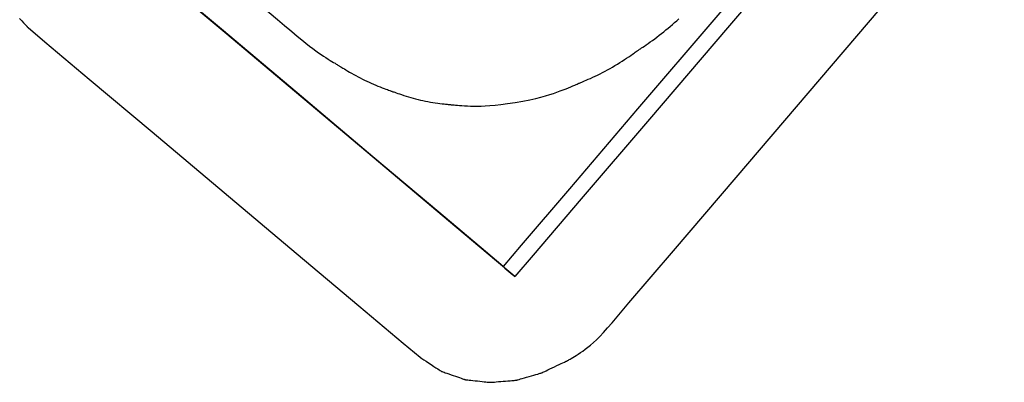
# Model space of a CAD drawing. Extents: x -346 to 248, y 256 to 676.
# Drawn here: x 33 to 50, y 555 to 561 of the extents above; entities that cross this region are included whole.
import ezdxf

# ---------------------------------------------------------------- set-up
doc = ezdxf.new("R2010")
doc.units = 0
doc.header["$MEASUREMENT"] = 0
doc.linetypes.add('CONTINUA', pattern=[0])
doc.layers.add('LIVELLO_STANDARD', color=7, linetype='Continuous')

msp = doc.modelspace()

# ---------------------------------------------------------------- linework, layer by layer
at = {"layer": 'LIVELLO_STANDARD', "linetype": 'CONTINUA'}
for points in [[(48.403, 565.235, 0), (48.102, 564.882, 0), (47.309, 563.953, 0), (46.188, 562.638, 0), (44.904, 561.131, 0), (43.619, 559.625, 0), (42.498, 558.31, 0), (41.705, 557.381, 0), (41.405, 557.028, 0)], [(48.597, 565.062, 0), (48.296, 564.71, 0), (47.503, 563.781, 0), (46.382, 562.468, 0), (45.098, 560.962, 0), (43.813, 559.456, 0), (42.692, 558.143, 0), (41.899, 557.214, 0), (41.599, 556.862, 0)], [(43.2, 556.101, 0), (43.477, 556.427, 0), (44.209, 557.284, 0), (45.242, 558.495, 0), (46.427, 559.884, 0), (47.612, 561.273, 0), (48.646, 562.485, 0), (49.377, 563.342, 0), (49.654, 563.667, 0)], [(41.599, 556.862, 0), (41.299, 557.114, 0), (40.508, 557.781, 0), (39.39, 558.723, 0), (38.108, 559.802, 0), (36.826, 560.882, 0), (35.708, 561.824, 0), (34.918, 562.49, 0), (34.618, 562.743, 0)], [(41.405, 557.028, 0), (41.113, 557.274, 0), (40.345, 557.921, 0), (39.259, 558.837, 0), (38.014, 559.887, 0), (36.769, 560.936, 0), (35.683, 561.852, 0), (34.915, 562.499, 0), (34.624, 562.745, 0)], [(37.178, 561.529, 0), (37.21, 561.502, 0), (37.295, 561.431, 0), (37.415, 561.33, 0), (37.553, 561.214, 0), (37.69, 561.098, 0), (37.81, 560.997, 0), (37.895, 560.926, 0), (37.928, 560.899, 0)], [(33.449, 561.115, 0), (33.483, 561.077, 0), (33.514, 561.044, 0), (33.539, 561.017, 0), (33.556, 560.998, 0), (33.562, 560.992, 0)], [(41.603, 559.732, 0), (41.731, 559.754, 0), (41.843, 559.776, 0), (41.942, 559.798, 0), (42.029, 559.819, 0), (42.105, 559.84, 0), (42.173, 559.86, 0), (42.235, 559.88, 0), (42.292, 559.9, 0), (42.345, 559.92, 0), (42.395, 559.939, 0), (42.441, 559.957, 0), (42.483, 559.974, 0), (42.521, 559.99, 0), (42.555, 560.004, 0), (42.584, 560.016, 0), (42.608, 560.027, 0), (42.626, 560.035, 0), (42.641, 560.041, 0), (42.653, 560.047, 0), (42.664, 560.051, 0), (42.675, 560.056, 0), (42.687, 560.061, 0), (42.702, 560.067, 0), (42.721, 560.076, 0), (42.745, 560.086, 0), (42.774, 560.098, 0), (42.806, 560.112, 0), (42.842, 560.128, 0), (42.88, 560.145, 0), (42.92, 560.164, 0), (42.961, 560.183, 0), (43.003, 560.204, 0), (43.044, 560.225, 0), (43.085, 560.246, 0), (43.126, 560.268, 0), (43.166, 560.291, 0), (43.206, 560.314, 0), (43.246, 560.338, 0), (43.286, 560.362, 0), (43.325, 560.387, 0), (43.364, 560.412, 0), (43.402, 560.437, 0), (43.439, 560.461, 0), (43.473, 560.484, 0), (43.505, 560.506, 0), (43.535, 560.526, 0), (43.56, 560.544, 0), (43.581, 560.558, 0), (43.598, 560.57, 0), (43.611, 560.579, 0), (43.622, 560.587, 0), (43.632, 560.594, 0), (43.642, 560.6, 0), (43.653, 560.608, 0), (43.666, 560.617, 0), (43.683, 560.629, 0), (43.705, 560.643, 0), (43.731, 560.661, 0), (43.76, 560.681, 0), (43.792, 560.704, 0), (43.827, 560.728, 0), (43.863, 560.754, 0), (43.9, 560.781, 0), (43.938, 560.809, 0), (43.975, 560.837, 0), (44.012, 560.866, 0), (44.048, 560.895, 0), (44.085, 560.925, 0), (44.121, 560.955, 0), (44.157, 560.985, 0), (44.192, 561.016, 0), (44.228, 561.047, 0), (44.263, 561.078, 0), (44.297, 561.109, 0)], [(33.562, 560.992, 0), (33.563, 560.99, 0), (33.566, 560.987, 0), (33.57, 560.983, 0), (33.574, 560.978, 0), (33.579, 560.973, 0), (33.583, 560.969, 0), (33.586, 560.966, 0), (33.587, 560.965, 0)], [(33.587, 560.965, 0), (33.864, 560.732, 0), (34.595, 560.116, 0), (35.628, 559.246, 0), (36.813, 558.248, 0), (37.997, 557.25, 0), (39.031, 556.38, 0), (39.762, 555.765, 0), (40.039, 555.531, 0)], [(37.928, 560.899, 0), (38.014, 560.826, 0), (38.091, 560.763, 0), (38.159, 560.709, 0), (38.22, 560.661, 0), (38.274, 560.62, 0), (38.323, 560.584, 0), (38.368, 560.551, 0), (38.41, 560.522, 0), (38.451, 560.495, 0), (38.489, 560.469, 0), (38.525, 560.446, 0), (38.558, 560.425, 0), (38.589, 560.406, 0), (38.616, 560.39, 0), (38.64, 560.376, 0), (38.659, 560.364, 0), (38.674, 560.355, 0), (38.687, 560.347, 0), (38.696, 560.342, 0), (38.705, 560.336, 0), (38.714, 560.331, 0), (38.724, 560.325, 0), (38.736, 560.318, 0), (38.751, 560.308, 0), (38.77, 560.297, 0), (38.793, 560.283, 0), (38.819, 560.267, 0), (38.848, 560.249, 0), (38.88, 560.231, 0), (38.913, 560.212, 0), (38.947, 560.192, 0), (38.982, 560.173, 0), (39.018, 560.153, 0), (39.054, 560.135, 0), (39.09, 560.116, 0), (39.126, 560.098, 0), (39.162, 560.08, 0), (39.199, 560.063, 0), (39.236, 560.047, 0), (39.273, 560.031, 0), (39.31, 560.015, 0), (39.346, 560, 0), (39.382, 559.986, 0), (39.416, 559.973, 0), (39.447, 559.961, 0), (39.476, 559.951, 0), (39.501, 559.942, 0), (39.522, 559.934, 0), (39.539, 559.928, 0), (39.552, 559.923, 0), (39.563, 559.919, 0), (39.572, 559.916, 0), (39.582, 559.912, 0), (39.593, 559.908, 0), (39.607, 559.904, 0), (39.624, 559.898, 0), (39.646, 559.89, 0), (39.672, 559.881, 0), (39.702, 559.871, 0), (39.735, 559.86, 0), (39.77, 559.848, 0), (39.808, 559.836, 0), (39.846, 559.824, 0), (39.886, 559.812, 0), (39.926, 559.801, 0), (39.966, 559.79, 0), (40.006, 559.779, 0), (40.046, 559.77, 0), (40.086, 559.761, 0), (40.127, 559.752, 0), (40.168, 559.744, 0), (40.208, 559.737, 0), (40.249, 559.73, 0), (40.29, 559.724, 0), (40.329, 559.719, 0), (40.366, 559.714, 0), (40.401, 559.71, 0), (40.433, 559.707, 0), (40.46, 559.704, 0), (40.484, 559.701, 0), (40.502, 559.699, 0), (40.516, 559.698, 0), (40.528, 559.697, 0), (40.539, 559.695, 0), (40.55, 559.694, 0), (40.563, 559.693, 0), (40.578, 559.692, 0), (40.598, 559.69, 0), (40.623, 559.687, 0), (40.653, 559.684, 0), (40.688, 559.682, 0), (40.727, 559.679, 0), (40.771, 559.676, 0), (40.818, 559.673, 0), (40.869, 559.671, 0), (40.924, 559.67, 0), (40.981, 559.669, 0), (41.043, 559.67, 0), (41.112, 559.673, 0), (41.188, 559.678, 0), (41.273, 559.686, 0), (41.37, 559.697, 0), (41.479, 559.712, 0), (41.603, 559.732, 0)], [(41.405, 557.028, 0), (41.413, 557.021, 0), (41.435, 557.002, 0), (41.466, 556.975, 0), (41.502, 556.945, 0), (41.537, 556.914, 0), (41.568, 556.888, 0), (41.59, 556.869, 0), (41.599, 556.862, 0)], [(40.039, 555.531, 0), (40.047, 555.526, 0), (40.068, 555.512, 0), (40.099, 555.492, 0), (40.137, 555.466, 0), (40.18, 555.438, 0), (40.224, 555.41, 0), (40.265, 555.382, 0), (40.301, 555.358, 0), (40.33, 555.339, 0), (40.352, 555.325, 0), (40.368, 555.315, 0), (40.378, 555.308, 0), (40.384, 555.304, 0), (40.388, 555.302, 0), (40.389, 555.301, 0), (40.389, 555.301, 0), (40.389, 555.301, 0), (40.389, 555.301, 0), (40.389, 555.301, 0), (40.389, 555.301, 0), (40.389, 555.301, 0), (40.389, 555.301, 0), (40.389, 555.301, 0), (40.389, 555.301, 0), (40.389, 555.301, 0), (40.39, 555.3, 0), (40.392, 555.299, 0), (40.397, 555.298, 0), (40.405, 555.295, 0), (40.416, 555.291, 0), (40.433, 555.285, 0), (40.454, 555.278, 0), (40.481, 555.268, 0), (40.513, 555.257, 0), (40.548, 555.245, 0), (40.584, 555.232, 0), (40.621, 555.219, 0), (40.656, 555.207, 0), (40.687, 555.196, 0), (40.715, 555.186, 0), (40.736, 555.179, 0), (40.752, 555.173, 0), (40.764, 555.169, 0), (40.772, 555.166, 0), (40.776, 555.164, 0), (40.779, 555.164, 0), (40.78, 555.163, 0), (40.78, 555.163, 0), (40.78, 555.163, 0), (40.78, 555.163, 0), (40.78, 555.163, 0), (40.78, 555.163, 0), (40.78, 555.163, 0), (40.78, 555.163, 0), (40.78, 555.163, 0), (40.78, 555.163, 0), (40.78, 555.163, 0), (40.781, 555.163, 0), (40.783, 555.163, 0), (40.788, 555.162, 0), (40.797, 555.161, 0), (40.809, 555.16, 0), (40.826, 555.158, 0), (40.848, 555.156, 0), (40.877, 555.153, 0), (40.91, 555.149, 0), (40.947, 555.145, 0), (40.985, 555.141, 0), (41.023, 555.137, 0), (41.06, 555.133, 0), (41.094, 555.129, 0), (41.122, 555.126, 0), (41.145, 555.124, 0), (41.162, 555.122, 0), (41.174, 555.121, 0), (41.182, 555.12, 0), (41.187, 555.119, 0), (41.19, 555.119, 0), (41.191, 555.119, 0), (41.191, 555.119, 0), (41.191, 555.119, 0), (41.191, 555.119, 0), (41.191, 555.119, 0), (41.191, 555.119, 0), (41.191, 555.119, 0), (41.191, 555.119, 0), (41.191, 555.119, 0), (41.191, 555.119, 0), (41.191, 555.119, 0), (41.192, 555.119, 0), (41.194, 555.119, 0), (41.2, 555.119, 0), (41.208, 555.12, 0), (41.221, 555.121, 0), (41.239, 555.123, 0), (41.262, 555.124, 0), (41.292, 555.127, 0), (41.327, 555.13, 0), (41.366, 555.133, 0), (41.406, 555.136, 0), (41.446, 555.139, 0), (41.484, 555.142, 0), (41.519, 555.145, 0), (41.549, 555.147, 0), (41.573, 555.149, 0), (41.59, 555.151, 0), (41.603, 555.152, 0), (41.612, 555.152, 0), (41.617, 555.153, 0), (41.619, 555.153, 0), (41.62, 555.153, 0), (41.621, 555.153, 0), (41.621, 555.153, 0), (41.621, 555.153, 0), (41.621, 555.153, 0), (41.621, 555.153, 0), (41.621, 555.153, 0), (41.621, 555.153, 0), (41.621, 555.153, 0), (41.621, 555.153, 0), (41.621, 555.153, 0), (41.622, 555.154, 0), (41.624, 555.154, 0), (41.629, 555.156, 0), (41.638, 555.158, 0), (41.65, 555.162, 0), (41.668, 555.167, 0), (41.691, 555.174, 0), (41.721, 555.182, 0), (41.756, 555.192, 0), (41.793, 555.203, 0), (41.833, 555.215, 0), (41.873, 555.226, 0), (41.91, 555.237, 0), (41.945, 555.247, 0), (41.975, 555.256, 0), (41.998, 555.263, 0), (42.016, 555.268, 0), (42.028, 555.272, 0), (42.037, 555.274, 0), (42.042, 555.276, 0), (42.044, 555.276, 0), (42.045, 555.277, 0), (42.045, 555.277, 0), (42.045, 555.277, 0), (42.045, 555.277, 0), (42.045, 555.277, 0), (42.045, 555.277, 0), (42.045, 555.277, 0), (42.045, 555.277, 0), (42.045, 555.277, 0), (42.045, 555.277, 0), (42.046, 555.277, 0), (42.047, 555.277, 0), (42.049, 555.278, 0), (42.054, 555.281, 0), (42.062, 555.285, 0), (42.075, 555.291, 0), (42.092, 555.299, 0), (42.115, 555.31, 0), (42.143, 555.323, 0), (42.177, 555.34, 0), (42.214, 555.357, 0), (42.253, 555.376, 0), (42.291, 555.394, 0), (42.328, 555.412, 0), (42.362, 555.428, 0), (42.391, 555.442, 0), (42.414, 555.453, 0), (42.431, 555.461, 0), (42.443, 555.467, 0), (42.452, 555.47, 0), (42.457, 555.473, 0), (42.459, 555.474, 0), (42.46, 555.475, 0), (42.46, 555.475, 0), (42.46, 555.475, 0), (42.461, 555.475, 0), (42.463, 555.476, 0), (42.466, 555.478, 0), (42.472, 555.481, 0), (42.48, 555.486, 0), (42.492, 555.493, 0), (42.507, 555.502, 0), (42.527, 555.513, 0), (42.551, 555.527, 0), (42.578, 555.544, 0), (42.609, 555.563, 0), (42.643, 555.585, 0), (42.679, 555.609, 0), (42.717, 555.635, 0), (42.758, 555.665, 0), (42.8, 555.696, 0), (42.844, 555.732, 0), (42.891, 555.773, 0), (42.942, 555.82, 0), (42.998, 555.875, 0), (43.059, 555.94, 0), (43.126, 556.015, 0), (43.2, 556.101, 0)]]:
    msp.add_polyline3d(points, dxfattribs=at)

doc.saveas('drawing.dxf')
